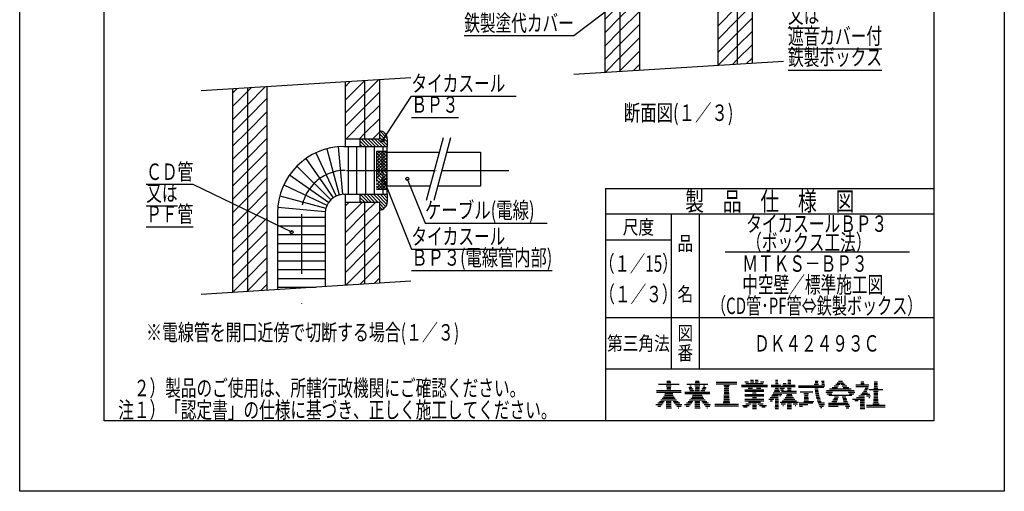
# Model space of a CAD drawing. Extents: x 1965 to 3254, y -1021 to -132.
# Drawn here: x 1965 to 2595, y -1021 to -719 of the extents above; entities that cross this region are included whole.
import ezdxf
from ezdxf.enums import TextEntityAlignment as Align

# ---------------------------------------------------------------- set-up
doc = ezdxf.new("R2010")
doc.units = 0
doc.header["$LTSCALE"] = 3
doc.linetypes.add('DASHDOT', pattern=[25.4, 12.7, -6.35, 0, -6.35])
doc.linetypes.add('HIDDEN', pattern=[9.525, 6.35, -3.175])
doc.layers.add('1', color=7, linetype='CONTINUOUS')
doc.layers.add('14', color=7, linetype='CONTINUOUS')
doc.styles.add('MDRAFSTD', font='TXT', dxfattribs={"bigfont": 'BIGFONT'})

# ---------------------------------------------------------------- blocks, each defined once
blk = doc.blocks.new('*X0', base_point=(2377.92, -963.08))
at = {"layer": '14', "color": 7, "linetype": 'CONTINUOUS'}
for p, q in [((2378.92, -950.08), (2381.26, -950.08)), ((2372.17, -956.08), (2388.02, -956.08)), ((2372.17, -957.08), (2388.02, -957.08)), ((2373.45, -952.08), (2386.73, -952.08)), ((2378.51, -953.08), (2381.68, -953.08)), ((2378.77, -951.08), (2381.42, -951.08)), ((2378.77, -955.08), (2381.41, -955.08)), ((2378.8, -954.08), (2381.38, -954.08)), ((2374.13, -963.08), (2377.21, -963.08)), ((2375.08, -962.08), (2385.11, -962.08)), ((2375.92, -961.08), (2384.27, -961.08)), ((2376.66, -960.08), (2383.52, -960.08)), ((2377.33, -959.08), (2382.86, -959.08)), ((2377.5, -958.08), (2382.68, -958.08)), ((2378.53, -963.08), (2381.65, -963.08)), ((2382.98, -963.08), (2386.06, -963.08)), ((2371.8, -965.08), (2375.78, -965.08)), ((2373.02, -966.08), (2374.93, -966.08)), ((2373.05, -964.08), (2376.54, -964.08)), ((2378.41, -967.08), (2381.77, -967.08)), ((2378.44, -966.08), (2381.74, -966.08)), ((2378.47, -965.08), (2381.71, -965.08)), ((2378.5, -964.08), (2381.68, -964.08)), ((2383.65, -964.08), (2387.14, -964.08)), ((2384.4, -965.08), (2388.38, -965.08)), ((2385.25, -966.08), (2388.12, -966.08)), ((2386.22, -967.08), (2386.52, -967.08))]:
    blk.add_line(p, q, dxfattribs=at)
blk = doc.blocks.new('*X1', base_point=(2396.23, -963.08))
at = {"layer": '14', "color": 7, "linetype": 'CONTINUOUS'}
for p, q in [((2397.24, -950.08), (2399.57, -950.08)), ((2390.48, -957.08), (2406.33, -957.08)), ((2391.76, -952.08), (2405.05, -952.08)), ((2392.86, -954.08), (2394.96, -954.08)), ((2393.14, -955.08), (2395.63, -955.08)), ((2393.56, -953.08), (2394.53, -953.08)), ((2393.64, -956.08), (2396.3, -956.08)), ((2396.82, -953.08), (2399.99, -953.08)), ((2397.06, -956.08), (2399.75, -956.08)), ((2397.08, -951.08), (2399.73, -951.08)), ((2397.09, -955.08), (2399.72, -955.08)), ((2397.12, -954.08), (2399.69, -954.08)), ((2400.51, -956.08), (2403.16, -956.08)), ((2401.18, -955.08), (2403.66, -955.08)), ((2401.85, -954.08), (2403.95, -954.08)), ((2402.28, -953.08), (2403.24, -953.08)), ((2390.48, -958.08), (2406.33, -958.08)), ((2392.44, -963.08), (2395.52, -963.08)), ((2393.39, -962.08), (2403.42, -962.08)), ((2394.23, -961.08), (2402.58, -961.08)), ((2394.97, -960.08), (2401.83, -960.08)), ((2395.26, -959.08), (2401.54, -959.08)), ((2396.84, -963.08), (2399.96, -963.08)), ((2401.29, -963.08), (2404.37, -963.08)), ((2390.11, -965.08), (2394.09, -965.08)), ((2391.33, -966.08), (2393.24, -966.08)), ((2391.36, -964.08), (2394.85, -964.08)), ((2396.73, -967.08), (2400.08, -967.08)), ((2396.76, -966.08), (2400.05, -966.08)), ((2396.79, -965.08), (2400.02, -965.08)), ((2396.82, -964.08), (2399.99, -964.08)), ((2401.96, -964.08), (2405.45, -964.08)), ((2402.71, -965.08), (2406.69, -965.08)), ((2403.56, -966.08), (2406.44, -966.08)), ((2404.53, -967.08), (2404.84, -967.08))]:
    blk.add_line(p, q, dxfattribs=at)
blk = doc.blocks.new('*X2', base_point=(2415.67, -953.86))
at = {"layer": '14', "color": 7, "linetype": 'CONTINUOUS'}
for p, q in [((2410.42, -950.86), (2423.71, -950.86)), ((2410.42, -951.86), (2423.71, -951.86)), ((2415.24, -952.86), (2418.89, -952.86)), ((2415.51, -956.86), (2418.62, -956.86)), ((2415.56, -955.86), (2418.57, -955.86)), ((2415.62, -954.86), (2418.51, -954.86)), ((2415.67, -953.86), (2418.46, -953.86)), ((2415.19, -962.86), (2418.94, -962.86)), ((2415.24, -961.86), (2418.89, -961.86)), ((2415.29, -960.86), (2418.83, -960.86)), ((2415.35, -959.86), (2418.78, -959.86)), ((2415.4, -958.86), (2418.73, -958.86)), ((2415.45, -957.86), (2418.67, -957.86)), ((2409.5, -964.86), (2424.62, -964.86)), ((2409.5, -965.86), (2424.62, -965.86)), ((2414.95, -963.86), (2419.18, -963.86))]:
    blk.add_line(p, q, dxfattribs=at)
blk = doc.blocks.new('*X3', base_point=(2463.11, -954.04))
at = {"layer": '14', "color": 7, "linetype": 'CONTINUOUS'}
for p, q in [((2473.72, -950.04), (2475.56, -950.04)), ((2477.77, -950.04), (2479.39, -950.04)), ((2463.06, -953.04), (2479.94, -953.04)), ((2463.11, -954.04), (2479.23, -954.04)), ((2464.16, -957.04), (2472.32, -957.04)), ((2473.19, -952.04), (2475.92, -952.04)), ((2473.62, -955.04), (2475.64, -955.04)), ((2473.63, -951.04), (2475.51, -951.04)), ((2473.7, -956.04), (2475.76, -956.04)), ((2473.82, -957.04), (2475.91, -957.04)), ((2477.95, -951.04), (2479.57, -951.04)), ((2477.96, -952.04), (2479.75, -952.04)), ((2466.53, -963.04), (2472.88, -963.04)), ((2466.58, -958.04), (2469.53, -958.04)), ((2466.63, -962.04), (2469.49, -962.04)), ((2466.7, -961.04), (2469.41, -961.04)), ((2466.77, -960.04), (2469.34, -960.04)), ((2466.84, -959.04), (2469.27, -959.04)), ((2473.97, -958.04), (2476.1, -958.04)), ((2474.16, -959.04), (2476.32, -959.04)), ((2474.38, -960.04), (2476.59, -960.04)), ((2474.65, -961.04), (2476.88, -961.04)), ((2474.94, -962.04), (2477.22, -962.04)), ((2475.28, -963.04), (2477.6, -963.04)), ((2463.45, -964.04), (2472.22, -964.04)), ((2463.57, -965.04), (2468.97, -965.04)), ((2463.7, -966.04), (2465.72, -966.04)), ((2475.66, -964.04), (2479.7, -964.04)), ((2476.08, -965.04), (2479.79, -965.04)), ((2476.55, -966.04), (2478.97, -966.04)), ((2477.06, -967.04), (2478.06, -967.04))]:
    blk.add_line(p, q, dxfattribs=at)
blk = doc.blocks.new('*X4', base_point=(2473.77, -939.13))
at = {"layer": '14', "color": 7, "linetype": 'CONTINUOUS'}
for p, q in [((2488.59, -950.13), (2491.11, -950.13)), ((2480.59, -957.13), (2484.84, -957.13)), ((2480.95, -956.13), (2498.75, -956.13)), ((2482.96, -955.13), (2496.73, -955.13)), ((2484.52, -954.13), (2488.02, -954.13)), ((2485.79, -953.13), (2488.76, -953.13)), ((2486.87, -952.13), (2489.47, -952.13)), ((2487.79, -951.13), (2491.91, -951.13)), ((2490.22, -952.13), (2492.83, -952.13)), ((2490.94, -953.13), (2493.9, -953.13)), ((2491.68, -954.13), (2495.18, -954.13)), ((2494.85, -957.13), (2499.11, -957.13)), ((2481.21, -958.13), (2484.32, -958.13)), ((2482.42, -959.13), (2497.28, -959.13)), ((2484.48, -963.13), (2487.68, -963.13)), ((2485.08, -962.13), (2487.98, -962.13)), ((2485.68, -961.13), (2488.28, -961.13)), ((2486.17, -960.13), (2488.58, -960.13)), ((2491.1, -960.13), (2493.45, -960.13)), ((2491.33, -961.13), (2493.71, -961.13)), ((2491.6, -962.13), (2494.06, -962.13)), ((2491.9, -963.13), (2494.46, -963.13)), ((2495.38, -958.13), (2498.48, -958.13)), ((2482.29, -964.13), (2494.92, -964.13)), ((2482.29, -965.13), (2495.42, -965.13)), ((2482.29, -966.13), (2488.37, -966.13)), ((2493.06, -966.13), (2495.98, -966.13)), ((2493.53, -967.13), (2495.3, -967.13))]:
    blk.add_line(p, q, dxfattribs=at)
blk = doc.blocks.new('*X5', base_point=(2502.43, -967.55))
at = {"layer": '14', "color": 7, "linetype": 'CONTINUOUS'}
for p, q in [((2502.94, -950.55), (2504.94, -950.55)), ((2511.54, -950.55), (2513.55, -950.55)), ((2499.68, -952.55), (2508.16, -952.55)), ((2499.68, -953.55), (2507.95, -953.55)), ((2502.91, -951.55), (2504.97, -951.55)), ((2504.61, -956.55), (2506.82, -956.55)), ((2505.24, -955.55), (2507.28, -955.55)), ((2505.7, -954.55), (2507.65, -954.55)), ((2508.1, -955.55), (2516.99, -955.55)), ((2510.98, -956.55), (2514.12, -956.55)), ((2511.28, -954.55), (2513.81, -954.55)), ((2511.43, -953.55), (2513.66, -953.55)), ((2511.47, -952.55), (2513.62, -952.55)), ((2511.5, -951.55), (2513.59, -951.55)), ((2497.72, -961.55), (2505.27, -961.55)), ((2499.03, -962.55), (2501.15, -962.55)), ((2500.11, -960.55), (2505.24, -960.55)), ((2501.69, -959.55), (2505.22, -959.55)), ((2502.58, -962.55), (2505.3, -962.55)), ((2502.88, -958.55), (2508.73, -958.55)), ((2503.83, -957.55), (2507.3, -957.55)), ((2506.5, -959.55), (2509.18, -959.55)), ((2508.04, -960.55), (2508.79, -960.55)), ((2511.11, -962.55), (2513.99, -962.55)), ((2511.14, -961.55), (2513.95, -961.55)), ((2511.18, -960.55), (2513.91, -960.55)), ((2511.22, -959.55), (2513.88, -959.55)), ((2511.25, -958.55), (2513.84, -958.55)), ((2511.29, -957.55), (2513.81, -957.55)), ((2502.43, -967.55), (2505.45, -967.55)), ((2502.46, -966.55), (2505.42, -966.55)), ((2502.49, -965.55), (2505.39, -965.55)), ((2502.52, -964.55), (2505.36, -964.55)), ((2502.55, -963.55), (2505.33, -963.55)), ((2506.64, -965.55), (2518.46, -965.55)), ((2506.64, -966.55), (2518.46, -966.55)), ((2510.53, -964.55), (2514.57, -964.55)), ((2511.07, -963.55), (2514.02, -963.55))]:
    blk.add_line(p, q, dxfattribs=at)
blk = doc.blocks.new('*X6', base_point=(2437.28, -949.6))
at = {"layer": '1', "color": 7, "linetype": 'CONTINUOUS'}
for p, q in [((2428.86, -950.6), (2431.11, -950.6)), ((2432.43, -950.6), (2434.43, -950.6)), ((2432.46, -949.6), (2434.4, -949.6)), ((2435.36, -950.6), (2437.36, -950.6)), ((2435.39, -949.6), (2437.33, -949.6)), ((2438.67, -950.6), (2440.93, -950.6)), ((2426.6, -952.6), (2443.19, -952.6)), ((2426.6, -953.6), (2443.19, -953.6)), ((2428.8, -956.6), (2440.99, -956.6)), ((2428.83, -955.6), (2440.96, -955.6)), ((2429.36, -951.6), (2440.43, -951.6)), ((2430.86, -954.6), (2433.66, -954.6)), ((2436.13, -954.6), (2438.93, -954.6)), ((2428.8, -958.6), (2440.99, -958.6)), ((2428.8, -959.6), (2440.99, -959.6)), ((2428.8, -961.6), (2440.99, -961.6)), ((2428.8, -962.6), (2440.99, -962.6)), ((2433.66, -960.6), (2436.13, -960.6)), ((2433.7, -957.6), (2436.09, -957.6)), ((2427.26, -965.6), (2431.58, -965.6)), ((2427.98, -966.6), (2430.23, -966.6)), ((2429.35, -964.6), (2432.74, -964.6)), ((2431.03, -963.6), (2438.76, -963.6)), ((2433.58, -966.6), (2436.21, -966.6)), ((2433.59, -965.6), (2436.2, -965.6)), ((2433.61, -964.6), (2436.18, -964.6)), ((2433.61, -967.6), (2436.17, -967.6)), ((2437.05, -964.6), (2440.44, -964.6)), ((2438.21, -965.6), (2442.53, -965.6)), ((2439.55, -966.6), (2441.81, -966.6))]:
    blk.add_line(p, q, dxfattribs=at)
blk = doc.blocks.new('*X7', base_point=(2449.89, -949.6))
at = {"layer": '1', "color": 7, "linetype": 'CONTINUOUS'}
for p, q in [((2448.35, -950.6), (2449.96, -950.6)), ((2448.37, -949.6), (2449.94, -949.6)), ((2456.21, -950.6), (2458.21, -950.6)), ((2456.24, -949.6), (2458.18, -949.6)), ((2445.63, -952.6), (2451.95, -952.6)), ((2445.63, -953.6), (2460.93, -953.6)), ((2447.45, -956.6), (2451.21, -956.6)), ((2447.85, -955.6), (2450.61, -955.6)), ((2448.16, -954.6), (2450.19, -954.6)), ((2448.33, -951.6), (2449.98, -951.6)), ((2451.19, -954.6), (2454.1, -954.6)), ((2451.65, -955.6), (2453.51, -955.6)), ((2452.22, -956.6), (2461.84, -956.6)), ((2452.82, -952.6), (2460.93, -952.6)), ((2453.34, -951.6), (2455.13, -951.6)), ((2456.06, -955.6), (2458.36, -955.6)), ((2456.09, -954.6), (2458.33, -954.6)), ((2456.18, -951.6), (2458.24, -951.6)), ((2444.12, -961.6), (2447.24, -961.6)), ((2444.99, -962.6), (2446.39, -962.6)), ((2445.02, -960.6), (2450.16, -960.6)), ((2445.78, -959.6), (2450.14, -959.6)), ((2446.43, -958.6), (2452.33, -958.6)), ((2446.98, -957.6), (2461.84, -957.6)), ((2448.11, -962.6), (2450.2, -962.6)), ((2448.13, -961.6), (2450.18, -961.6)), ((2451.08, -959.6), (2451.53, -959.6)), ((2452.65, -962.6), (2461.78, -962.6)), ((2453.65, -961.6), (2460.77, -961.6)), ((2454.47, -960.6), (2459.96, -960.6)), ((2455.13, -959.6), (2459.3, -959.6)), ((2455.67, -958.6), (2458.76, -958.6)), ((2448.03, -966.6), (2450.28, -966.6)), ((2448.05, -965.6), (2450.26, -965.6)), ((2448.06, -967.6), (2450.25, -967.6)), ((2448.07, -964.6), (2450.24, -964.6)), ((2448.09, -963.6), (2450.22, -963.6)), ((2451.38, -963.6), (2463.04, -963.6)), ((2452.07, -964.6), (2454.67, -964.6)), ((2453.07, -965.6), (2453.4, -965.6)), ((2455.73, -966.6), (2458.69, -966.6)), ((2455.75, -967.6), (2458.67, -967.6)), ((2455.76, -965.6), (2458.66, -965.6)), ((2455.79, -964.6), (2458.63, -964.6)), ((2459.76, -964.6), (2462.36, -964.6)), ((2461.03, -965.6), (2461.36, -965.6))]:
    blk.add_line(p, q, dxfattribs=at)
blk = doc.blocks.new('LTEX6', base_point=(2362.24, -696.86))
at = {"layer": '1', "color": 7, "linetype": 'BYBLOCK'}
for p, q in [((2362.24, -696.86), (2319.39, -729.55)), ((2319.39, -729.55), (2249.31, -729.55))]:
    blk.add_line(p, q, dxfattribs=at)
blk.add_circle((2362.24, -696.86), 1, dxfattribs=at)
at = {"layer": '1', "color": 7, "linetype": 'CONTINUOUS', "style": 'MDRAFSTD', "width": 0.832313}
blk.add_text('鉄製塗代カバー', height=10.5, dxfattribs=at).set_placement((2249.31, -726.55), (2319.39, -726.55), align=Align.FIT)
blk = doc.blocks.new('LTEX10', base_point=(2406.17, -655.89))
at = {"layer": '1', "color": 7, "linetype": 'BYBLOCK'}
for p, q in [((2406.17, -655.89), (2456.39, -670.34)), ((2456.39, -670.34), (2523.36, -670.34)), ((2456.39, -683.84), (2476.42, -683.84)), ((2456.39, -697.34), (2496.45, -697.34)), ((2456.39, -710.84), (2496.45, -710.84)), ((2456.39, -724.34), (2476.42, -724.34)), ((2456.39, -737.84), (2516.47, -737.84)), ((2456.39, -751.34), (2516.47, -751.34))]:
    blk.add_line(p, q, dxfattribs=at)
blk.add_circle((2406.17, -655.89), 1, dxfattribs=at)
at = {"layer": '1', "color": 7, "linetype": 'CONTINUOUS', "style": 'MDRAFSTD'}
for s, width, p, p2 in [('鉄製ボックス', 0.835264, (2456.39, -667.34), (2516.47, -667.34)), ('又は', 0.878887, (2456.39, -680.84), (2476.42, -680.84)), ('耐火遮音', 0.845758, (2456.39, -694.34), (2496.45, -694.34)), ('ボックス', 0.845758, (2456.39, -707.84), (2496.45, -707.84)), ('又は', 0.878887, (2456.39, -721.34), (2476.42, -721.34)), ('遮音カバー付', 0.835264, (2456.39, -734.84), (2516.47, -734.84)), ('鉄製ボックス', 0.835264, (2456.39, -748.34), (2516.47, -748.34))]:
    blk.add_text(s, height=10.5, dxfattribs=dict(at, width=width)).set_placement(p, p2, align=Align.FIT)
blk = doc.blocks.new('*X17', base_point=(2339.39, -752.82))
at = {"layer": '1', "color": 7, "linetype": 'CONTINUOUS'}
for p, q in [((2423.89, -286.48), (2433.39, -276.98)), ((2339.39, -286.13), (2342.92, -282.6)), ((2348.89, -293.6), (2361.03, -281.47)), ((2348.89, -285.11), (2351.98, -282.03)), ((2411.39, -290.49), (2423.89, -277.99)), ((2411.39, -282.01), (2415.33, -278.07)), ((2423.89, -277.99), (2424.38, -277.51)), ((2339.39, -294.61), (2348.89, -285.11)), ((2348.89, -302.08), (2361.39, -289.58)), ((2411.39, -298.98), (2423.89, -286.48)), ((2423.89, -294.97), (2433.39, -285.47)), ((2339.39, -303.1), (2348.89, -293.6)), ((2411.39, -307.47), (2423.89, -294.97)), ((2423.89, -303.45), (2433.39, -293.95)), ((2339.39, -311.58), (2348.89, -302.08)), ((2348.89, -310.57), (2361.39, -298.07)), ((2348.89, -319.05), (2361.39, -306.55)), ((2411.39, -315.95), (2423.89, -303.45)), ((2423.89, -311.94), (2433.39, -302.44)), ((2339.39, -320.07), (2348.89, -310.57)), ((2411.39, -324.44), (2423.89, -311.94)), ((2423.89, -320.42), (2433.39, -310.92)), ((2339.39, -328.55), (2348.89, -319.05)), ((2348.89, -327.54), (2361.39, -315.04)), ((2414.69, -329.63), (2423.89, -320.42)), ((2423.89, -328.91), (2433.39, -319.41)), ((2348.89, -336.02), (2361.39, -323.52)), ((2339.39, -337.04), (2348.89, -327.54)), ((2348.89, -344.51), (2361.39, -332.01)), ((2423.17, -329.63), (2423.89, -328.91)), ((2431.66, -329.63), (2433.39, -327.89)), ((2339.39, -345.52), (2348.89, -336.02)), ((2339.39, -354.01), (2348.89, -344.51)), ((2348.89, -352.99), (2361.39, -340.49)), ((2348.89, -361.48), (2361.39, -348.98)), ((2339.39, -362.49), (2348.89, -352.99)), ((2348.89, -369.97), (2361.39, -357.47)), ((2339.39, -370.98), (2348.89, -361.48)), ((2339.39, -379.47), (2348.89, -369.97)), ((2348.89, -378.45), (2361.39, -365.95)), ((2411.39, -375.35), (2416.61, -370.13)), ((2411.39, -383.83), (2423.89, -371.33)), ((2423.89, -371.33), (2425.1, -370.13)), ((2423.89, -379.82), (2433.39, -370.32)), ((2348.89, -386.94), (2361.39, -374.44)), ((2339.39, -387.95), (2348.89, -378.45)), ((2348.89, -395.42), (2361.39, -382.92)), ((2411.39, -392.32), (2423.89, -379.82)), ((2423.89, -388.3), (2433.39, -378.8)), ((2339.39, -396.44), (2348.89, -386.94)), ((2411.39, -400.8), (2423.89, -388.3)), ((2423.89, -396.79), (2433.39, -387.29)), ((2339.39, -404.92), (2348.89, -395.42)), ((2348.89, -403.91), (2361.39, -391.41)), ((2423.89, -405.27), (2433.39, -395.77)), ((2348.89, -412.39), (2361.39, -399.89)), ((2411.39, -409.29), (2423.89, -396.79)), ((2339.39, -413.41), (2348.89, -403.91)), ((2348.89, -420.88), (2361.39, -408.38)), ((2411.39, -417.77), (2423.89, -405.27)), ((2423.89, -413.76), (2433.39, -404.26)), ((2339.39, -421.89), (2348.89, -412.39)), ((2411.39, -426.26), (2423.89, -413.76)), ((2423.89, -422.24), (2433.39, -412.74)), ((2339.39, -430.38), (2348.89, -420.88)), ((2348.89, -429.36), (2361.39, -416.86)), ((2423.89, -430.73), (2433.39, -421.23)), ((2348.89, -437.85), (2361.39, -425.35)), ((2411.39, -434.74), (2423.89, -422.24)), ((2339.39, -438.86), (2348.89, -429.36)), ((2348.89, -446.33), (2361.39, -433.83)), ((2411.39, -443.23), (2423.89, -430.73)), ((2423.89, -439.21), (2433.39, -429.71)), ((2339.39, -447.35), (2348.89, -437.85)), ((2411.39, -451.71), (2423.89, -439.21)), ((2423.89, -447.7), (2433.39, -438.2)), ((2339.39, -455.83), (2348.89, -446.33)), ((2348.89, -454.82), (2361.39, -442.32)), ((2423.89, -456.19), (2433.39, -446.69)), ((2348.89, -463.3), (2361.39, -450.8)), ((2411.39, -460.2), (2423.89, -447.7)), ((2339.39, -464.32), (2348.89, -454.82)), ((2348.89, -471.79), (2361.39, -459.29)), ((2411.39, -468.69), (2423.89, -456.19)), ((2423.89, -464.67), (2433.39, -455.17)), ((2339.39, -472.8), (2348.89, -463.3)), ((2411.39, -477.17), (2423.89, -464.67)), ((2423.89, -473.16), (2433.39, -463.66)), ((2339.39, -481.29), (2348.89, -471.79)), ((2348.89, -480.27), (2361.39, -467.77)), ((2423.89, -481.64), (2433.39, -472.14)), ((2348.89, -488.76), (2361.39, -476.26)), ((2412, -485.05), (2423.89, -473.16)), ((2339.39, -489.77), (2348.89, -480.27)), ((2356.21, -489.93), (2361.39, -484.74)), ((2421.3, -484.24), (2423.89, -481.64)), ((2430.6, -483.42), (2433.39, -480.63)), ((2346.91, -490.74), (2348.89, -488.76)), ((2411.39, -502.63), (2419.64, -494.38)), ((2423.89, -498.61), (2428.94, -493.57)), ((2339.39, -506.74), (2345.25, -500.89)), ((2348.89, -505.73), (2354.55, -500.08)), ((2348.89, -514.21), (2361.39, -501.71)), ((2411.39, -511.11), (2423.89, -498.61)), ((2423.89, -507.1), (2433.39, -497.6)), ((2339.39, -515.23), (2348.89, -505.73)), ((2411.39, -519.6), (2423.89, -507.1)), ((2423.89, -515.58), (2433.39, -506.08)), ((2339.39, -523.71), (2348.89, -514.21)), ((2348.89, -522.7), (2361.39, -510.2)), ((2411.39, -528.08), (2423.89, -515.58)), ((2423.89, -524.07), (2433.39, -514.57)), ((2348.89, -531.19), (2361.39, -518.69)), ((2339.39, -532.2), (2348.89, -522.7)), ((2348.89, -539.67), (2361.39, -527.17)), ((2411.39, -536.57), (2423.89, -524.07)), ((2423.89, -532.55), (2433.39, -523.05)), ((2339.39, -540.69), (2348.89, -531.19)), ((2411.39, -545.05), (2423.89, -532.55)), ((2423.89, -541.04), (2433.39, -531.54)), ((2339.39, -549.17), (2348.89, -539.67)), ((2348.89, -548.16), (2361.39, -535.66)), ((2411.39, -553.54), (2423.89, -541.04)), ((2423.89, -549.52), (2433.39, -540.02)), ((2348.89, -556.64), (2361.39, -544.14)), ((2339.39, -557.66), (2348.89, -548.16)), ((2348.89, -565.13), (2361.39, -552.63)), ((2411.39, -562.02), (2423.89, -549.52)), ((2423.89, -558.01), (2433.39, -548.51)), ((2339.39, -566.14), (2348.89, -556.64)), ((2411.39, -570.51), (2423.89, -558.01)), ((2423.89, -566.49), (2433.39, -556.99)), ((2339.39, -574.63), (2348.89, -565.13)), ((2348.89, -573.61), (2361.39, -561.11)), ((2411.39, -578.99), (2423.89, -566.49)), ((2423.89, -574.98), (2433.39, -565.48)), ((2348.89, -582.1), (2361.39, -569.6)), ((2339.39, -583.11), (2348.89, -573.61)), ((2348.89, -590.58), (2361.39, -578.08)), ((2411.39, -587.48), (2423.89, -574.98)), ((2423.89, -583.46), (2433.39, -573.96)), ((2339.39, -591.6), (2348.89, -582.1)), ((2411.39, -595.96), (2423.89, -583.46)), ((2423.89, -591.95), (2433.39, -582.45)), ((2342.1, -597.38), (2348.89, -590.58)), ((2350.58, -597.38), (2361.39, -586.57)), ((2423.89, -600.44), (2433.39, -590.94)), ((2359.07, -597.38), (2361.39, -595.05)), ((2411.39, -604.45), (2423.89, -591.95)), ((2411.39, -612.94), (2423.89, -600.44)), ((2423.89, -608.92), (2433.39, -599.42)), ((2411.39, -621.42), (2423.89, -608.92)), ((2423.89, -617.41), (2433.39, -607.91)), ((2423.89, -625.89), (2433.39, -616.39)), ((2411.39, -629.91), (2423.89, -617.41)), ((2411.39, -638.39), (2423.89, -625.89)), ((2423.89, -634.38), (2433.39, -624.88)), ((2411.39, -646.88), (2423.89, -634.38)), ((2423.89, -642.86), (2433.39, -633.36)), ((2425.36, -649.88), (2433.39, -641.85)), ((2416.88, -649.88), (2423.89, -642.86)), ((2411.39, -655.36), (2416.88, -649.88)), ((2411.39, -663.85), (2423.89, -651.35)), ((2423.89, -651.35), (2425.36, -649.88)), ((2423.89, -659.83), (2433.39, -650.33)), ((2411.39, -672.33), (2423.89, -659.83)), ((2423.89, -668.32), (2433.39, -658.82)), ((2423.89, -676.8), (2433.39, -667.3)), ((2411.39, -680.82), (2423.89, -668.32)), ((2411.39, -689.3), (2423.89, -676.8)), ((2423.89, -685.29), (2433.39, -675.79)), ((2411.39, -697.79), (2423.89, -685.29)), ((2423.89, -693.77), (2433.39, -684.27)), ((2411.39, -706.27), (2423.89, -693.77)), ((2423.89, -702.26), (2433.39, -692.76)), ((2339.39, -710.39), (2347.41, -702.38)), ((2348.89, -709.38), (2355.89, -702.38)), ((2411.39, -714.76), (2423.89, -702.26)), ((2423.89, -710.74), (2433.39, -701.24)), ((2339.39, -718.88), (2348.89, -709.38)), ((2348.89, -717.86), (2361.39, -705.36)), ((2411.39, -723.24), (2423.89, -710.74)), ((2423.89, -719.23), (2433.39, -709.73)), ((2348.89, -726.35), (2361.39, -713.85)), ((2339.39, -727.36), (2348.89, -717.86)), ((2348.89, -734.83), (2361.39, -722.33)), ((2411.39, -731.73), (2423.89, -719.23)), ((2423.89, -727.71), (2433.39, -718.21)), ((2339.39, -735.85), (2348.89, -726.35)), ((2411.39, -740.21), (2423.89, -727.71)), ((2423.89, -736.2), (2433.39, -726.7)), ((2339.39, -744.33), (2348.89, -734.83)), ((2348.89, -743.32), (2361.39, -730.82)), ((2411.8, -748.29), (2423.89, -736.2)), ((2423.89, -744.69), (2433.39, -735.19)), ((2348.89, -751.8), (2361.39, -739.3)), ((2339.39, -752.82), (2348.89, -743.32)), ((2357.5, -751.69), (2361.39, -747.79)), ((2420.85, -747.73), (2423.89, -744.69)), ((2429.9, -747.16), (2433.39, -743.67)), ((2348.45, -752.25), (2348.89, -751.8))]:
    blk.add_line(p, q, dxfattribs=at)
blk = doc.blocks.new('*X18', base_point=(2195.09, -815.49))
at = {"layer": '1', "color": 7, "linetype": 'CONTINUOUS'}
for p, q in [((2195.09, -792.16), (2200.09, -797.16)), ((2195.3, -790.25), (2200.08, -795.03)), ((2182.59, -796.63), (2186.2, -800.24)), ((2182.59, -798.75), (2184.08, -800.24)), ((2183.32, -795.24), (2188.32, -800.24)), ((2185.45, -795.24), (2190.45, -800.24)), ((2187.57, -795.24), (2192.57, -800.24)), ((2189.69, -795.24), (2194.69, -800.24)), ((2191.81, -795.24), (2196.81, -800.24)), ((2193.93, -795.24), (2198.93, -800.24)), ((2195.09, -794.28), (2200.09, -799.28)), ((2182.76, -830.74), (2187.76, -835.74)), ((2184.88, -830.74), (2189.88, -835.74)), ((2187, -830.74), (2192, -835.74)), ((2189.13, -830.74), (2194.13, -835.74)), ((2191.25, -830.74), (2199.16, -838.65)), ((2193.37, -830.74), (2199.86, -837.23)), ((2195.49, -830.74), (2200.09, -835.34)), ((2197.61, -830.74), (2200.09, -833.22)), ((2199.73, -830.74), (2200.09, -831.1)), ((2182.59, -832.69), (2185.64, -835.74)), ((2182.59, -834.81), (2183.52, -835.74)), ((2195.09, -836.7), (2198.11, -839.72)), ((2195.09, -838.83), (2196.73, -840.46))]:
    blk.add_line(p, q, dxfattribs=at)
blk = doc.blocks.new('LTEX13', base_point=(2197.19, -796.24))
at = {"layer": '1', "color": 7, "linetype": 'BYBLOCK'}
for p, q in [((2197.19, -796.24), (2215.5, -768.11)), ((2215.5, -768.11), (2282.47, -768.11)), ((2215.5, -781.61), (2245.54, -781.61))]:
    blk.add_line(p, q, dxfattribs=at)
blk.add_circle((2197.19, -796.24), 1, dxfattribs=at)
at = {"layer": '1', "color": 7, "linetype": 'CONTINUOUS', "style": 'MDRAFSTD'}
for s, width, p, p2 in [('タイカスール', 0.835264, (2215.5, -765.11), (2275.58, -765.11)), ('ＢＰ３', 0.85652, (2215.5, -778.61), (2245.54, -778.61))]:
    blk.add_text(s, height=10.5, dxfattribs=dict(at, width=width)).set_placement(p, p2, align=Align.FIT)
blk = doc.blocks.new('LTEX14', base_point=(2212.91, -820.9))
at = {"layer": '1', "color": 7, "linetype": 'BYBLOCK'}
for p, q in [((2212.91, -820.9), (2224.23, -849.15)), ((2224.23, -849.15), (2302.36, -849.15))]:
    blk.add_line(p, q, dxfattribs=at)
blk.add_circle((2212.91, -820.9), 1, dxfattribs=at)
at = {"layer": '1', "color": 7, "linetype": 'CONTINUOUS', "style": 'MDRAFSTD', "width": 0.815036}
blk.add_text('ケーブル(電線)', height=10.5, dxfattribs=at).set_placement((2224.23, -846.15), (2294.32, -846.15), align=Align.FIT)
blk = doc.blocks.new('LTEX15', base_point=(2197.72, -821.01))
at = {"layer": '1', "color": 7, "linetype": 'BYBLOCK'}
for p, q in [((2197.72, -821.01), (2215.5, -865.88)), ((2215.5, -865.88), (2282.47, -865.88)), ((2215.5, -879.38), (2305.62, -879.38))]:
    blk.add_line(p, q, dxfattribs=at)
blk.add_circle((2197.72, -821.01), 1, dxfattribs=at)
at = {"layer": '1', "color": 7, "linetype": 'CONTINUOUS', "style": 'MDRAFSTD'}
for s, width, p, p2 in [('タイカスール', 0.835264, (2215.5, -862.88), (2275.58, -862.88)), ('ＢＰ３(電線管内部)', 0.815036, (2215.5, -876.38), (2305.62, -876.38))]:
    blk.add_text(s, height=10.5, dxfattribs=dict(at, width=width)).set_placement(p, p2, align=Align.FIT)
blk = doc.blocks.new('LTEX16', base_point=(2138.94, -854.95))
at = {"layer": '1', "color": 7, "linetype": 'BYBLOCK'}
for p, q in [((2075.96, -824.58), (2045.93, -824.58)), ((2138.94, -854.95), (2075.96, -824.58)), ((2045.93, -838.08), (2065.95, -838.08)), ((2045.93, -851.58), (2075.96, -851.58))]:
    blk.add_line(p, q, dxfattribs=at)
blk.add_circle((2138.94, -854.95), 1, dxfattribs=at)
at = {"layer": '1', "color": 7, "linetype": 'CONTINUOUS', "style": 'MDRAFSTD'}
for s, width, p, p2 in [('ＣＤ管', 0.85652, (2045.93, -821.58), (2075.96, -821.58)), ('又は', 0.878887, (2045.93, -835.08), (2065.95, -835.08)), ('ＰＦ管', 0.85652, (2045.93, -848.58), (2075.96, -848.58))]:
    blk.add_text(s, height=10.5, dxfattribs=dict(at, width=width)).set_placement(p, p2, align=Align.FIT)
blk = doc.blocks.new('*X19', base_point=(2200.09, -815.49))
at = {"layer": '1', "color": 7, "linetype": 'CONTINUOUS'}
for p, q in [((2193.09, -805.52), (2195.12, -803.49)), ((2193.09, -807.64), (2197.24, -803.49)), ((2193.09, -809.76), (2199.36, -803.49)), ((2193.09, -804.25), (2200.09, -811.25)), ((2193.09, -811.88), (2200.09, -804.88)), ((2194.45, -803.49), (2200.09, -809.13)), ((2196.57, -803.49), (2200.09, -807.01)), ((2198.7, -803.49), (2200.09, -804.88)), ((2193.09, -806.37), (2200.09, -813.37)), ((2193.09, -814.01), (2200.09, -807.01)), ((2193.09, -808.49), (2200.09, -815.49)), ((2193.09, -810.61), (2197.97, -815.49)), ((2193.72, -815.49), (2200.09, -809.13)), ((2195.85, -815.49), (2200.09, -811.25)), ((2193.09, -812.73), (2195.85, -815.49)), ((2193.09, -814.85), (2193.72, -815.49)), ((2193.09, -816.13), (2193.72, -815.49)), ((2193.09, -818.25), (2195.85, -815.49)), ((2193.09, -820.37), (2197.97, -815.49)), ((2193.09, -816.98), (2200.09, -823.98)), ((2193.09, -824.61), (2200.09, -817.61)), ((2193.72, -815.49), (2200.09, -821.85)), ((2195.85, -815.49), (2200.09, -819.73)), ((2197.97, -815.49), (2200.09, -813.37)), ((2197.97, -815.49), (2200.09, -817.61)), ((2193.09, -819.1), (2200.09, -826.1)), ((2193.09, -826.73), (2200.09, -819.73)), ((2193.09, -821.22), (2199.36, -827.49)), ((2193.09, -823.34), (2197.24, -827.49)), ((2194.45, -827.49), (2200.09, -821.85)), ((2196.57, -827.49), (2200.09, -823.98)), ((2193.09, -825.46), (2195.12, -827.49)), ((2198.7, -827.49), (2200.09, -826.1))]:
    blk.add_line(p, q, dxfattribs=at)
blk = doc.blocks.new('*X20', base_point=(2101.09, -893.43))
at = {"layer": '1', "color": 7, "linetype": 'CONTINUOUS'}
for p, q in [((2173.09, -770.52), (2185.45, -758.16)), ((2173.09, -762.03), (2176.4, -758.72)), ((2185.59, -766.5), (2194.5, -757.59)), ((2101.09, -766.15), (2103.99, -763.25)), ((2101.09, -774.63), (2110.59, -765.13)), ((2110.59, -773.62), (2122.09, -762.12)), ((2110.59, -765.13), (2113.04, -762.68)), ((2173.09, -779), (2185.59, -766.5)), ((2185.59, -774.99), (2195.09, -765.49)), ((2101.09, -783.12), (2110.59, -773.62)), ((2110.59, -782.1), (2123.09, -769.6)), ((2185.59, -783.47), (2195.09, -773.97)), ((2110.59, -790.59), (2123.09, -778.09)), ((2173.09, -787.49), (2185.59, -774.99)), ((2101.09, -791.6), (2110.59, -782.1)), ((2110.59, -799.08), (2123.09, -786.58)), ((2173.82, -795.24), (2185.59, -783.47)), ((2185.59, -791.96), (2195.09, -782.46)), ((2101.09, -800.09), (2110.59, -790.59)), ((2182.31, -795.24), (2185.59, -791.96)), ((2190.79, -795.24), (2195.09, -790.94)), ((2101.09, -808.58), (2110.59, -799.08)), ((2110.59, -807.56), (2123.09, -795.06)), ((2110.59, -816.05), (2123.09, -803.55)), ((2101.09, -817.06), (2110.59, -807.56)), ((2110.59, -824.53), (2123.09, -812.03)), ((2101.09, -825.55), (2110.59, -816.05)), ((2101.09, -834.03), (2110.59, -824.53)), ((2110.59, -833.02), (2123.09, -820.52)), ((2110.59, -841.5), (2123.09, -829)), ((2101.09, -842.52), (2110.59, -833.02)), ((2110.59, -849.99), (2123.09, -837.49)), ((2173.09, -838.4), (2175.75, -835.74)), ((2173.09, -846.88), (2184.23, -835.74)), ((2185.59, -842.87), (2192.72, -835.74)), ((2101.09, -851), (2110.59, -841.5)), ((2173.09, -855.37), (2185.59, -842.87)), ((2185.59, -851.35), (2195.09, -841.85)), ((2101.09, -859.49), (2110.59, -849.99)), ((2110.59, -858.47), (2123.09, -845.97)), ((2110.59, -866.96), (2123.09, -854.46)), ((2173.09, -863.85), (2185.59, -851.35)), ((2185.59, -859.84), (2195.09, -850.34)), ((2101.09, -867.97), (2110.59, -858.47)), ((2173.09, -872.34), (2185.59, -859.84)), ((2185.59, -868.33), (2195.09, -858.83)), ((2101.09, -876.46), (2110.59, -866.96)), ((2110.59, -875.44), (2123.09, -862.94)), ((2173.09, -880.83), (2185.59, -868.33)), ((2185.59, -876.81), (2195.09, -867.31)), ((2110.59, -883.93), (2123.09, -871.43)), ((2101.09, -884.94), (2110.59, -875.44)), ((2110.59, -892.41), (2123.09, -879.91)), ((2173.5, -888.9), (2185.59, -876.81)), ((2185.59, -885.3), (2195.09, -875.8)), ((2101.09, -893.43), (2110.59, -883.93)), ((2182.55, -888.34), (2185.59, -885.3)), ((2191.6, -887.77), (2195.09, -884.28)), ((2110.14, -892.86), (2110.59, -892.41)), ((2119.19, -892.3), (2123.09, -888.4))]:
    blk.add_line(p, q, dxfattribs=at)

msp = doc.modelspace()

# ---------------------------------------------------------------- linework, layer by layer
at = {"layer": '1', "color": 7, "linetype": 'CONTINUOUS'}
for p, q in [((2411.395, -495.102), (2411.395, -748.318)), ((2423.895, -494.008), (2423.895, -747.536)), ((2433.395, -493.177), (2433.395, -746.943)), ((2361.395, -677.031), (2361.395, -751.443)), ((2339.395, -752.818), (2339.395, -684.38)), ((2348.895, -702.38), (2348.895, -752.224)), ((2319.395, -754.068), (2453.395, -745.693)), ((2215.089, -756.303), (2081.089, -764.678)), ((2173.089, -758.928), (2173.089, -800.241)), ((2185.589, -758.147), (2185.589, -795.241)), ((2195.089, -757.553), (2195.089, -795.241)), ((2101.089, -763.428), (2101.089, -893.428)), ((2110.589, -762.835), (2110.589, -892.835)), ((2123.089, -762.053), (2123.089, -892.053)), ((2173.089, -795.241), (2195.089, -795.241)), ((2182.589, -795.241), (2182.589, -800.241)), ((2200.089, -795.241), (2200.089, -800.241)), ((2235.779, -794.642), (2225.03, -834.757)), ((2240.528, -794.642), (2229.779, -834.757)), ((2154.428, -804.223), (2167.317, -831.865)), ((2161.389, -801.689), (2169.283, -831.15)), ((2168.685, -800.402), (2171.343, -830.786)), ((2172.389, -800.241), (2200.089, -800.241)), ((2175.089, -800.241), (2175.089, -830.741)), ((2180.689, -830.741), (2180.689, -800.241)), ((2186.289, -830.741), (2186.289, -800.241)), ((2191.889, -830.741), (2191.889, -800.241)), ((2197.489, -830.741), (2197.489, -800.241)), ((2200.089, -830.741), (2200.089, -800.241)), ((2200.089, -803.816), (2233.321, -803.816)), ((2238.07, -803.816), (2259.722, -803.816)), ((2259.722, -803.816), (2259.722, -825.583)), ((2148.012, -807.927), (2165.506, -832.911)), ((2137.575, -818.364), (2162.559, -835.858)), ((2142.337, -812.689), (2163.904, -834.255)), ((2200.089, -815.491), (2230.193, -815.491)), ((2234.942, -815.491), (2259.722, -815.491)), ((2133.871, -824.779), (2161.513, -837.669)), ((2172.389, -830.741), (2200.089, -830.741)), ((2173.089, -830.741), (2173.089, -888.928)), ((2182.589, -830.741), (2182.589, -835.741)), ((2227.489, -825.583), (2200.089, -825.583)), ((2200.089, -830.741), (2200.089, -835.741)), ((2259.722, -825.583), (2232.238, -825.583)), ((2131.337, -831.741), (2160.798, -839.635)), ((2173.089, -835.741), (2195.089, -835.741)), ((2185.589, -835.741), (2185.589, -888.147)), ((2195.089, -835.741), (2195.089, -887.553)), ((2129.889, -842.741), (2129.889, -891.628)), ((2130.051, -839.037), (2160.435, -841.695)), ((2160.389, -842.741), (2160.389, -889.722)), ((2129.889, -845.291), (2160.389, -845.291)), ((2129.889, -850.891), (2160.389, -850.891)), ((2129.889, -856.491), (2160.389, -856.491)), ((2129.889, -862.091), (2160.389, -862.091)), ((2129.889, -867.691), (2160.389, -867.691)), ((2129.889, -873.291), (2160.389, -873.291)), ((2129.889, -878.891), (2160.389, -878.891)), ((2215.089, -886.303), (2081.089, -894.678)), ((2129.889, -884.491), (2160.389, -884.491)), ((2129.889, -890.091), (2154.491, -890.091))]:
    msp.add_line(p, q, dxfattribs=at)
at = {"layer": '1', "color": 7, "linetype": 'HIDDEN'}
for p, q in [((2200.089, -803.491), (2193.089, -803.491)), ((2193.089, -803.491), (2193.089, -827.491)), ((2193.089, -827.491), (2200.089, -827.491))]:
    msp.add_line(p, q, dxfattribs=at)
at = {"layer": '1', "color": 7, "linetype": 'DASHDOT'}
for p, q in [((2174.089, -815.491), (2277.722, -815.491)), ((2145.139, -843.441), (2145.139, -905.675))]:
    msp.add_line(p, q, dxfattribs=at)
at = {"layer": '1', "color": 7, "linetype": 'CONTINUOUS'}
for centre, radius, start, end in [((2195.089, -795.241), 5, 0, 90), ((2172.389, -842.741), 42.5, 90, 180), ((2172.389, -842.741), 12, 90, 180), ((2195.089, -835.741), 5, 270, 0)]:
    msp.add_arc(centre, radius, start, end, dxfattribs=at)
at = {"layer": '1', "color": 7, "linetype": 'DASHDOT'}
msp.add_arc((2173.089, -843.441), 27.95, 90, 180, dxfattribs=at)
at = {"layer": '14', "color": 7, "linetype": 'CONTINUOUS'}
for p, q in [((1965, -1020.5), (1965, -132.5)), ((2594.7, -132.5), (2594.7, -1020.5)), ((2019, -975.5), (2019, -177.5)), ((2549.7, -177.5), (2549.7, -975.5)), ((2339.7, -827), (2549.7, -827)), ((2339.7, -827), (2339.7, -975.5)), ((2549.7, -843.5), (2339.7, -843.5)), ((2381.7, -843.5), (2381.7, -942.5)), ((2399.7, -942.5), (2399.7, -843.5)), ((2381.7, -860), (2339.7, -860)), ((2416.2, -867.479), (2534.1, -867.479)), ((2339.7, -909.5), (2549.7, -909.5)), ((2549.7, -942.5), (2339.7, -942.5)), ((2549.7, -975.5), (2019, -975.5)), ((2594.7, -1020.5), (1965, -1020.5))]:
    msp.add_line(p, q, dxfattribs=at)

# ---------------------------------------------------------------- block references
at = {"layer": '1', "color": 7, "linetype": 'CONTINUOUS'}
for name, p in [('*X17', (2339.395, -752.818)), ('LTEX10', (2406.173, -655.895)), ('LTEX6', (2362.242, -696.864)), ('LTEX13', (2197.195, -796.241)), ('*X20', (2101.089, -893.428)), ('*X18', (2195.089, -815.491)), ('*X19', (2200.089, -815.491)), ('LTEX16', (2138.939, -854.95)), ('LTEX15', (2197.716, -821.01)), ('LTEX14', (2212.906, -820.897)), ('*X6', (2437.281, -949.599)), ('*X7', (2449.891, -949.599))]:
    msp.add_blockref(name, p, dxfattribs=at)
at = {"layer": '14', "color": 7, "linetype": 'CONTINUOUS'}
for name, p in [('*X0', (2377.923, -963.08)), ('*X1', (2396.234, -963.08)), ('*X3', (2463.111, -954.044)), ('*X4', (2473.772, -939.134)), ('*X5', (2502.429, -967.548)), ('*X2', (2415.67, -953.865))]:
    msp.add_blockref(name, p, dxfattribs=at)

# ---------------------------------------------------------------- texts
at = {"layer": '1', "color": 7, "linetype": 'CONTINUOUS', "style": 'MDRAFSTD'}
for s, height, width, p, p2 in [('%%u断面図(１／３)', 10.5, 0.815036, (2351.35, -783.881), (2421.439, -783.881)), ('製\u3000品\u3000仕\u3000様\u3000図', 12, 0.869831, (2390.631, -841.25), (2498.769, -841.25)), ('タイカスールＢＰ３', 10.5, 0.828411, (2429.643, -854.729), (2519.757, -854.729)), ('（ボックス工法）', 10.5, 0.830113, (2429.643, -866.729), (2509.745, -866.729)), ('\u3000\u3000ＭＴＫＳ－ＢＰ３', 10.5, 0.827053, (2407.114, -880.25), (2507.241, -880.25)), ('\u3000\u3000中空壁／標準施工図', 10.5, 0.825946, (2407.114, -893.75), (2517.254, -893.75)), ('（CD管･PF管⇔鉄製ボックス）', 10.5, 0.802087, (2407.114, -907.25), (2542.286, -907.25)), ('%%u※電線管を開口近傍で切断する場合(１／３)', 10.5, 0.815036, (2045.837, -924.202), (2246.092, -924.202)), ('ＤＫ４２４９３Ｃ', 10.5, 0.830113, (2434.649, -931.25), (2514.751, -931.25)), ('\u3000２）製品のご使用は、所轄行政機関にご確認ください。', 10.5, 0.819617, (2028, -959.75), (2288.331, -959.75)), ('注１）「認定書」の仕様に基づき、正しく施工してください。', 10.5, 0.819288, (2028, -973.75), (2308.356, -973.75))]:
    msp.add_text(s, height=height, dxfattribs=dict(at, width=width)).set_placement(p, p2, align=Align.FIT)
at = {"layer": '14', "color": 7, "linetype": 'CONTINUOUS', "style": 'MDRAFSTD'}
for s, height, width, p, p2 in [('尺度', 9, 1.025368, (2350.687, -856.25), (2370.713, -856.25)), ('品', 9, 1.112525, (2385.694, -866.607), (2395.706, -866.607)), ('（１／15）', 10.5, 0.815036, (2335.668, -880.25), (2385.732, -880.25)), ('（１／３）', 10.5, 0.83943, (2335.668, -899.75), (2385.732, -899.75)), ('名', 9, 1.112525, (2385.694, -899.007), (2395.706, -899.007)), ('図', 9, 1.112525, (2385.694, -924.003), (2395.706, -924.003)), ('第三角法', 9, 0.986718, (2340.675, -930.5), (2380.725, -930.5)), ('番', 9, 1.112525, (2385.694, -936.603), (2395.706, -936.603))]:
    msp.add_text(s, height=height, dxfattribs=dict(at, width=width)).set_placement(p, p2, align=Align.FIT)

doc.saveas('drawing.dxf')
